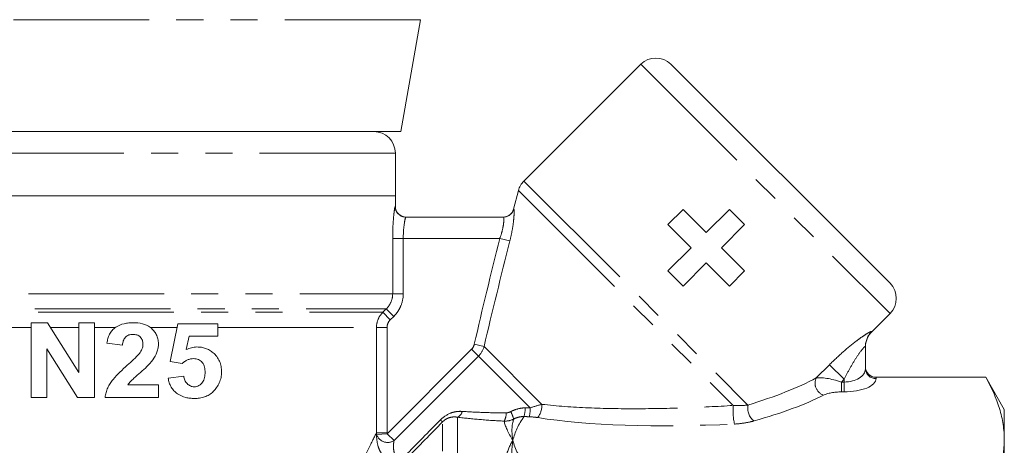
# Model space of a CAD drawing. Units: millimetres. Extents: x -30 to 583, y 18 to 329.
# Drawn here: x 537 to 583, y 255 to 275 of the extents above; entities that cross this region are included whole.
import ezdxf

# ---------------------------------------------------------------- set-up
doc = ezdxf.new("R2010")
doc.units = ezdxf.units.MM
doc.linetypes.add('PHANTOM', pattern=[12.7, 6.35, -1.27, 1.27, -1.27, 1.27, -1.27])

msp = doc.modelspace()

# ---------------------------------------------------------------- linework, layer by layer
at = {"color": 8, "linetype": 'PHANTOM', "lineweight": 0}
for p, q in [((556.069, 275.199), (523.721, 275.199)), ((566.381, 273.112), (578.049, 261.445)), ((554.895, 268.958), (524.895, 268.958)), ((560.914, 267.645), (571.399, 257.16)), ((560.655, 267.196), (570.712, 257.14)), ((554.887, 266.458), (554.895, 266.458)), ((554.77, 262.373), (554.77, 264.958)), ((555.265, 264.958), (554.77, 264.958)), ((555.265, 264.958), (555.265, 262.373)), ((559.784, 264.958), (555.265, 264.958)), ((560.256, 264.84), (559.784, 264.958)), ((525.02, 262.373), (554.77, 262.373)), ((555.265, 262.373), (554.77, 262.373)), ((525.318, 261.666), (554.472, 261.666)), ((525.484, 261.501), (554.306, 261.501)), ((554.306, 261.501), (554.472, 261.666)), ((554.657, 261.148), (554.306, 261.501)), ((554.822, 261.312), (554.472, 261.666)), ((554.822, 261.312), (554.657, 261.148)), ((536.53, 260.794), (537.854, 260.794)), ((538.749, 260.794), (540.081, 260.794)), ((540.809, 260.794), (541.8, 260.794)), ((543.425, 260.794), (544.682, 260.794)), ((546.581, 260.794), (554.013, 260.794)), ((554.013, 255.863), (554.013, 260.794)), ((554.509, 260.794), (554.013, 260.794)), ((554.509, 260.794), (554.509, 255.863)), ((577.189, 260.602), (577.188, 260.584)), ((559.048, 259.9), (558.591, 260.003)), ((559.048, 259.9), (561.756, 257.192)), ((554.511, 255.818), (558.466, 259.774)), ((558.789, 259.452), (554.833, 255.496)), ((558.789, 259.452), (558.466, 259.774)), ((558.789, 259.452), (561.211, 257.029)), ((574.596, 258.426), (575.214, 259.045)), ((575.895, 258.364), (575.214, 259.045)), ((575.895, 258.364), (575.768, 258.237)), ((575.768, 258.237), (575.768, 257.775)), ((575.768, 258.237), (575.895, 258.237)), ((575.895, 258.237), (575.895, 258.364)), ((575.895, 258.237), (575.895, 257.775)), ((577.395, 258.458), (577.395, 258.396)), ((577.395, 258.458), (577.395, 258.458)), ((575.895, 257.775), (575.768, 257.775)), ((557.102, 219.433), (557.102, 256.368)), ((557.809, 256.589), (557.809, 218.966)), ((554.509, 255.863), (554.013, 255.863)), ((554.511, 255.818), (554.019, 255.776)), ((554.833, 255.496), (554.511, 255.818))]:
    msp.add_line(p, q, dxfattribs=at)
at = {"color": 7, "linetype": 'Continuous', "lineweight": 15}
for p, q in [((555.145, 269.958), (556.069, 275.199)), ((566.381, 273.112), (560.914, 267.645)), ((567.795, 273.112), (578.049, 262.859)), ((524.645, 269.958), (539.895, 269.958)), ((539.895, 269.958), (555.145, 269.958)), ((554.895, 266.958), (554.895, 268.958)), ((554.895, 266.958), (524.895, 266.958)), ((524.895, 266.958), (539.895, 266.958)), ((539.895, 266.958), (554.895, 266.958)), ((554.895, 266.458), (554.895, 266.958)), ((560.655, 267.196), (560.424, 266.333)), ((555.387, 265.958), (559.954, 265.958)), ((568.36, 266.32), (567.653, 265.613)), ((569.448, 265.232), (568.36, 266.32)), ((570.536, 266.32), (569.448, 265.232)), ((571.243, 265.613), (570.536, 266.32)), ((567.653, 265.613), (568.741, 264.525)), ((570.155, 264.525), (571.243, 265.613)), ((568.741, 264.525), (567.653, 263.437)), ((571.243, 263.437), (570.155, 264.525)), ((568.36, 262.73), (569.448, 263.818)), ((569.448, 263.818), (570.536, 262.73)), ((567.653, 263.437), (568.36, 262.73)), ((570.536, 262.73), (571.243, 263.437)), ((577.188, 260.584), (578.049, 261.445)), ((537.854, 257.513), (537.854, 261.013)), ((537.854, 261.013), (538.611, 261.013)), ((538.611, 261.013), (540.081, 258.676)), ((540.081, 258.676), (540.081, 261.013)), ((540.081, 261.013), (540.809, 261.013)), ((540.809, 261.013), (540.809, 257.513)), ((544.354, 259.195), (544.718, 260.968)), ((544.718, 260.968), (546.581, 260.968)), ((546.581, 260.968), (546.581, 260.377)), ((545.241, 260.377), (545.113, 259.755)), ((546.581, 260.377), (545.241, 260.377)), ((542.127, 259.968), (541.4, 260.059)), ((538.581, 259.796), (538.581, 257.513)), ((540.027, 257.513), (538.581, 259.796)), ((576.895, 259.896), (576.895, 258.858)), ((544.917, 259.104), (544.354, 259.195)), ((542.381, 258.104), (543.809, 258.104)), ((543.809, 258.104), (543.809, 257.513)), ((544.263, 258.422), (544.991, 258.513)), ((577.395, 258.458), (582.529, 258.458)), ((582.529, 258.458), (577.395, 258.458)), ((583.395, 256.958), (582.529, 258.458)), ((582.529, 258.458), (582.529, 258.458)), ((538.581, 257.513), (537.854, 257.513)), ((540.809, 257.513), (540.027, 257.513)), ((543.809, 257.513), (541.309, 257.513)), ((583.395, 256.958), (583.395, 255.512)), ((583.395, 255.512), (583.395, 245.229))]:
    msp.add_line(p, q, dxfattribs=at)
for centre, radius, start, end in [((567.088, 272.405), 1, 45, 135), ((553.895, 268.958), 1, 0, 90), ((561.621, 266.937), 1, 135, 165), ((555.395, 266.458), 0.5, 180, 270), ((559.94, 266.458), 0.5, 270, 345.2946), ((577.341, 262.152), 1, 315, 45), ((577.895, 259.877), 1, 134.3594, 180)]:
    msp.add_arc(centre, radius, start, end, dxfattribs=at)
at = {"color": 8, "linetype": 'PHANTOM', "lineweight": 0}
for centre, radius, start, end in [((555.387, 266.458), 0.5, 179.9851, 269.9851), ((559.953, 266.458), 0.499, 270.0291, 345.1248), ((577.891, 259.896), 0.996, 134.8122, 179.9854), ((577.377, 258.878), 0.482, 182.3555, 272.1761), ((575.125, 258.177), 0.585, 154.8621, 251.1166), ((560.781, 257.157), 0.975, 323.091, 2.063), ((573.627, 256.883), 2.926, 174.972, 192.0849), ((572.132, 257.012), 0.747, 168.6071, 232.9042), ((557.626, 256.957), 0.411, 296.4558, 346.6588), ((559.2, 256.804), 0.884, 333.2104, 359.5017), ((558.608, 255.988), 1.897, 15.7578, 27.0376), ((559.041, 257.091), 1.936, 345.9575, 358.0897), ((558.609, 257.087), 2.603, 349.4463, 358.7175), ((559.676, 259.195), 3.824, 225.6103, 227.6843), ((554.535, 255.955), 0.547, 199.0633, 302.9527)]:
    msp.add_arc(centre, radius, start, end, dxfattribs=at)
for centre, major_axis, ratio, start_param, end_param in [((575.895, 258.858), (1, 0), 0.62132, 4.712389, 6.283185), ((564.002, 259.065), (12.549, 1.49), 0.264786, 5.310983, 5.685246), ((575.561, 258.03), (1.078, -0.325), 0.230963, 1.447564, 2.744686), ((575.895, 258.396), (1.5, 0), 0.414214, 4.712389, 6.283185), ((564.002, 258.603), (12.891, 1.098), 0.267949, 5.327509, 5.701772), ((575.561, 257.568), (0.737, 0.063), 0.267949, 1.263056, 2.560179), ((564.002, 259.065), (6.799, 0.999), 0.26135, 4.213197, 4.251445), ((564.002, 258.603), (7.141, 0.608), 0.267949, 4.243374, 4.281622), ((575.676, 260.313), (17.741, 2.003), 0.203406, 3.769754, 4.409042)]:
    msp.add_ellipse(centre, major_axis=major_axis, ratio=ratio, start_param=start_param, end_param=end_param, dxfattribs=at)
for points, knots in [([(554.77, 264.958), (554.77, 265.154), (554.775, 265.348), (554.792, 265.705), (554.805, 265.872), (554.825, 266.081), (554.832, 266.145), (554.846, 266.255), (554.852, 266.302), (554.865, 266.379), (554.87, 266.409), (554.88, 266.448), (554.884, 266.458), (554.887, 266.458)], [0, 0, 0, 0, 0.25, 0.25, 0.5, 0.5, 0.625, 0.625, 0.75, 0.75, 0.875, 0.875, 1, 1, 1, 1]), ([(555.387, 265.958), (555.381, 265.958), (555.37, 265.932), (555.345, 265.832), (555.33, 265.758), (555.288, 265.482), (555.265, 265.224), (555.265, 264.958)], [0, 0, 0, 0, 0.25, 0.25, 0.5, 0.5, 1, 1, 1, 1]), ([(559.784, 264.958), (559.831, 265.084), (559.87, 265.212), (559.929, 265.451), (559.949, 265.564), (559.972, 265.752), (559.975, 265.829), (559.972, 265.932), (559.965, 265.958), (559.954, 265.958)], [0, 0, 0, 0, 0.25, 0.25, 0.5, 0.5, 0.75, 0.75, 1, 1, 1, 1]), ([(560.436, 266.33), (560.441, 266.33), (560.446, 266.32), (560.452, 266.28), (560.453, 266.25), (560.454, 266.172), (560.453, 266.124), (560.447, 266.012), (560.443, 265.947), (560.423, 265.737), (560.402, 265.57), (560.342, 265.216), (560.303, 265.028), (560.256, 264.84)], [0, 0, 0, 0, 0.125, 0.125, 0.25, 0.25, 0.375, 0.375, 0.5, 0.5, 0.75, 0.75, 1, 1, 1, 1]), ([(554.472, 261.666), (554.566, 261.758), (554.641, 261.868), (554.743, 262.11), (554.77, 262.24), (554.77, 262.373)], [0, 0, 0, 0, 0.5, 0.5, 1, 1, 1, 1]), ([(555.265, 262.373), (555.265, 262.174), (555.226, 261.979), (555.112, 261.707), (555.065, 261.619), (554.955, 261.457), (554.893, 261.382), (554.822, 261.312)], [0, 0, 0, 0, 0.5, 0.5, 0.75, 0.75, 1, 1, 1, 1]), ([(554.013, 260.794), (554.013, 260.926), (554.039, 261.056), (554.14, 261.298), (554.213, 261.408), (554.306, 261.501)], [0, 0, 0, 0, 0.5, 0.5, 1, 1, 1, 1]), ([(575.214, 259.045), (575.418, 259.249), (575.625, 259.445), (576.045, 259.817), (576.256, 259.992), (576.554, 260.22), (576.649, 260.29), (576.824, 260.412), (576.906, 260.466), (577.041, 260.549), (577.097, 260.579), (577.171, 260.612), (577.19, 260.614), (577.189, 260.602)], [0, 0, 0, 0, 0.25, 0.25, 0.5, 0.5, 0.625, 0.625, 0.75, 0.75, 0.875, 0.875, 1, 1, 1, 1]), ([(576.895, 259.896), (576.895, 259.911), (576.88, 259.906), (576.826, 259.857), (576.788, 259.815), (576.657, 259.656), (576.556, 259.513), (576.358, 259.208), (576.26, 259.044), (576.072, 258.709), (575.982, 258.538), (575.895, 258.364)], [0, 0, 0, 0, 0.125, 0.125, 0.25, 0.25, 0.5, 0.5, 0.75, 0.75, 1, 1, 1, 1]), ([(561.756, 257.192), (562.457, 257.111), (563.192, 257.061), (564.671, 256.998), (565.419, 256.985), (566.93, 256.988), (567.69, 257.003), (569.203, 257.055), (569.958, 257.093), (570.712, 257.14)], [0, 0, 0, 0, 0.25, 0.25, 0.5, 0.5, 0.75, 0.75, 1, 1, 1, 1]), ([(570.712, 257.14), (570.839, 257.133), (570.962, 257.133), (571.191, 257.14), (571.298, 257.148), (571.399, 257.16)], [0, 0, 0, 0, 0.5, 0.5, 1, 1, 1, 1]), ([(537.41, 250.476), (536.625, 250.617), (535.875, 250.815), (534.43, 251.287), (533.735, 251.562), (532.726, 252.009), (532.397, 252.163), (531.759, 252.477), (531.449, 252.636), (530.543, 253.119), (529.971, 253.445), (529.159, 253.93), (528.896, 254.091), (528.386, 254.409), (528.139, 254.566), (527.433, 255.022), (527.004, 255.308), (526.427, 255.701), (526.246, 255.825), (525.907, 256.06), (525.75, 256.17), (525.323, 256.471), (525.098, 256.632), (524.937, 256.748)], [0, 0, 0, 0, 0.125, 0.125, 0.25, 0.25, 0.3125, 0.3125, 0.375, 0.375, 0.5, 0.5, 0.5625, 0.5625, 0.625, 0.625, 0.75, 0.75, 0.8125, 0.8125, 0.875, 0.875, 1, 1, 1, 1]), ([(557.002, 256.463), (557.145, 256.609), (557.318, 256.72), (557.583, 256.819), (557.673, 256.841), (557.851, 256.866), (557.938, 256.868), (558.026, 256.862)], [0, 0, 0, 0, 0.5, 0.5, 0.75, 0.75, 1, 1, 1, 1]), ([(558.026, 256.862), (558.346, 256.84), (558.679, 256.823), (559.366, 256.8), (559.721, 256.795), (560.084, 256.796)], [0, 0, 0, 0, 0.5, 0.5, 1, 1, 1, 1]), ([(560.298, 256.851), (560.403, 256.906), (560.512, 256.95), (560.739, 257.01), (560.857, 257.026), (560.976, 257.027)], [0, 0, 0, 0, 0.5, 0.5, 1, 1, 1, 1]), ([(557.809, 256.589), (557.754, 256.599), (557.698, 256.604), (557.583, 256.602), (557.523, 256.595), (557.402, 256.564), (557.339, 256.54), (557.215, 256.469), (557.155, 256.422), (557.102, 256.368)], [0, 0, 0, 0, 0.25, 0.25, 0.5, 0.5, 0.75, 0.75, 1, 1, 1, 1]), ([(559.989, 256.406), (559.603, 256.425), (559.227, 256.45), (558.499, 256.512), (558.147, 256.548), (557.809, 256.589)], [0, 0, 0, 0, 0.5, 0.5, 1, 1, 1, 1]), ([(560.919, 256.621), (560.835, 256.624), (560.749, 256.614), (560.587, 256.573), (560.509, 256.543), (560.434, 256.504)], [0, 0, 0, 0, 0.5, 0.5, 1, 1, 1, 1]), ([(571.681, 256.416), (571.545, 256.378), (571.401, 256.346), (571.096, 256.297), (570.933, 256.279), (570.765, 256.27)], [0, 0, 0, 0, 0.5, 0.5, 1, 1, 1, 1]), ([(553.057, 253.922), (553.267, 254.359), (553.458, 254.75), (553.789, 255.417), (553.922, 255.682), (554.013, 255.863)], [0, 0, 0, 0, 0.5, 0.5, 1, 1, 1, 1]), ([(555.45, 254.682), (555.367, 254.603), (555.273, 254.542), (555.071, 254.467), (554.965, 254.454), (554.765, 254.475), (554.67, 254.507), (554.501, 254.603), (554.427, 254.664), (554.299, 254.804), (554.245, 254.883), (554.154, 255.05), (554.119, 255.137), (554.037, 255.403), (554.013, 255.59), (554.019, 255.776)], [0, 0, 0, 0, 0.125, 0.125, 0.25, 0.25, 0.375, 0.375, 0.5, 0.5, 0.625, 0.625, 0.75, 0.75, 1, 1, 1, 1]), ([(554.833, 255.496), (554.816, 255.403), (554.807, 255.31), (554.808, 255.122), (554.818, 255.026), (554.857, 254.889), (554.874, 254.844), (554.921, 254.762), (554.952, 254.723), (555.037, 254.667), (555.094, 254.65), (555.225, 254.678), (555.293, 254.722), (555.347, 254.778)], [0, 0, 0, 0, 0.25, 0.25, 0.5, 0.5, 0.625, 0.625, 0.75, 0.75, 0.875, 0.875, 1, 1, 1, 1]), ([(559.981, 253.984), (559.981, 254.284), (560.021, 254.561), (560.164, 255.072), (560.268, 255.305), (560.395, 255.512)], [0, 0, 0, 0, 0.5, 0.5, 1, 1, 1, 1])]:
    msp.add_open_spline(points, degree=3, knots=knots, dxfattribs=at)
for points in [[(558.591, 260.003), (558.965, 261.66), (559.371, 263.31), (559.784, 264.958)], [(560.256, 264.84), (559.841, 263.196), (559.432, 261.551), (559.048, 259.9)], [(554.657, 261.148), (554.563, 261.055), (554.509, 260.926), (554.509, 260.794)], [(558.466, 259.774), (558.529, 259.837), (558.572, 259.916), (558.591, 260.003)], [(559.048, 259.9), (559.002, 259.731), (558.913, 259.576), (558.789, 259.452)], [(561.211, 257.029), (561.4, 257.095), (561.584, 257.151), (561.756, 257.192)], [(560.084, 256.796), (560.158, 256.797), (560.231, 256.816), (560.298, 256.851)], [(555.347, 254.778), (555.898, 255.34), (556.45, 255.902), (557.002, 256.463)], [(557.102, 256.368), (556.551, 255.807), (556, 255.245), (555.45, 254.682)], [(560.434, 256.504), (560.295, 256.436), (560.144, 256.402), (559.989, 256.406)], [(559.989, 256.406), (560.025, 256.174), (560.174, 255.872), (560.395, 255.512)], [(560.434, 256.504), (560.336, 256.211), (560.332, 255.877), (560.395, 255.512)], [(560.919, 256.621), (560.659, 256.259), (560.488, 255.887), (560.395, 255.512)], [(561.561, 256.571), (561.435, 256.592), (561.304, 256.605), (561.168, 256.611)], [(554.019, 255.776), (554.016, 255.805), (554.014, 255.834), (554.013, 255.863)], [(554.509, 255.863), (554.509, 255.848), (554.509, 255.833), (554.511, 255.818)], [(560.489, 254.101), (560.34, 254.616), (560.321, 255.088), (560.395, 255.512)], [(560.997, 254.298), (560.693, 254.694), (560.497, 255.102), (560.395, 255.512)]]:
    msp.add_open_spline(points, degree=3, dxfattribs=at)
at = {"color": 7, "linetype": 'Continuous', "lineweight": 15}
for points, knots in [([(541.4, 260.059), (541.41, 260.131), (541.423, 260.203), (541.463, 260.341), (541.488, 260.409), (541.556, 260.54), (541.596, 260.6), (541.691, 260.71), (541.748, 260.759), (541.927, 260.881), (542.065, 260.936), (542.275, 260.984), (542.346, 260.996), (542.489, 261.011), (542.561, 261.012), (542.633, 261.013)], [0, 0, 0, 0, 0.125, 0.125, 0.25, 0.25, 0.375, 0.375, 0.5, 0.5, 0.75, 0.75, 0.875, 0.875, 1, 1, 1, 1]), ([(542.633, 261.013), (542.776, 261.011), (542.917, 261.001), (543.191, 260.931), (543.323, 260.875), (543.492, 260.742), (543.542, 260.691), (543.633, 260.581), (543.674, 260.521), (543.741, 260.394), (543.766, 260.326), (543.801, 260.185), (543.806, 260.113), (543.809, 260.04)], [0, 0, 0, 0, 0.25, 0.25, 0.5, 0.5, 0.625, 0.625, 0.75, 0.75, 0.875, 0.875, 1, 1, 1, 1]), ([(542.618, 260.468), (542.553, 260.465), (542.488, 260.461), (542.364, 260.42), (542.306, 260.384), (542.216, 260.287), (542.184, 260.227), (542.142, 260.101), (542.134, 260.034), (542.127, 259.968)], [0, 0, 0, 0, 0.25, 0.25, 0.5, 0.5, 0.75, 0.75, 1, 1, 1, 1]), ([(543.081, 260.005), (543.08, 260.068), (543.075, 260.13), (543.035, 260.25), (543.002, 260.305), (542.912, 260.389), (542.858, 260.421), (542.74, 260.461), (542.679, 260.466), (542.618, 260.468)], [0, 0, 0, 0, 0.25, 0.25, 0.5, 0.5, 0.75, 0.75, 1, 1, 1, 1]), ([(542.922, 259.579), (542.966, 259.642), (543.008, 259.707), (543.052, 259.815), (543.063, 259.852), (543.077, 259.928), (543.079, 259.967), (543.081, 260.005)], [0, 0, 0, 0, 0.5, 0.5, 0.75, 0.75, 1, 1, 1, 1]), ([(543.809, 260.04), (543.807, 259.971), (543.803, 259.901), (543.779, 259.766), (543.761, 259.7), (543.689, 259.504), (543.622, 259.384), (543.461, 259.16), (543.367, 259.06), (543.173, 258.868), (543.071, 258.778), (542.967, 258.688)], [0, 0, 0, 0, 0.125, 0.125, 0.25, 0.25, 0.5, 0.5, 0.75, 0.75, 1, 1, 1, 1]), ([(542.347, 259.02), (542.448, 259.109), (542.547, 259.199), (542.742, 259.381), (542.838, 259.474), (542.922, 259.579)], [0, 0, 0, 0, 0.5, 0.5, 1, 1, 1, 1]), ([(545.113, 259.755), (545.193, 259.791), (545.273, 259.824), (545.398, 259.856), (545.44, 259.864), (545.525, 259.874), (545.568, 259.875), (545.611, 259.877)], [0, 0, 0, 0, 0.5, 0.5, 0.75, 0.75, 1, 1, 1, 1]), ([(545.611, 259.877), (545.679, 259.876), (545.748, 259.872), (545.883, 259.851), (545.95, 259.836), (546.078, 259.792), (546.14, 259.763), (546.26, 259.695), (546.316, 259.653), (546.37, 259.608)], [0, 0, 0, 0, 0.25, 0.25, 0.5, 0.5, 0.75, 0.75, 1, 1, 1, 1]), ([(546.37, 259.608), (546.43, 259.553), (546.489, 259.495), (546.588, 259.362), (546.632, 259.288), (546.699, 259.133), (546.723, 259.051), (546.756, 258.881), (546.761, 258.793), (546.763, 258.706)], [0, 0, 0, 0, 0.25, 0.25, 0.5, 0.5, 0.75, 0.75, 1, 1, 1, 1]), ([(541.309, 257.513), (541.321, 257.591), (541.333, 257.669), (541.374, 257.82), (541.401, 257.893), (541.466, 258.036), (541.504, 258.106), (541.587, 258.239), (541.634, 258.301), (541.782, 258.482), (541.891, 258.594), (542.115, 258.812), (542.231, 258.917), (542.347, 259.02)], [0, 0, 0, 0, 0.125, 0.125, 0.25, 0.25, 0.375, 0.375, 0.5, 0.5, 0.75, 0.75, 1, 1, 1, 1]), ([(545.452, 259.331), (545.403, 259.33), (545.355, 259.327), (545.259, 259.308), (545.212, 259.293), (545.12, 259.254), (545.077, 259.229), (544.993, 259.172), (544.954, 259.139), (544.917, 259.104)], [0, 0, 0, 0, 0.25, 0.25, 0.5, 0.5, 0.75, 0.75, 1, 1, 1, 1]), ([(545.991, 258.692), (545.989, 258.774), (545.983, 258.854), (545.946, 259.011), (545.912, 259.087), (545.811, 259.211), (545.747, 259.258), (545.606, 259.318), (545.529, 259.33), (545.452, 259.331)], [0, 0, 0, 0, 0.25, 0.25, 0.5, 0.5, 0.75, 0.75, 1, 1, 1, 1]), ([(542.967, 258.688), (542.863, 258.597), (542.759, 258.507), (542.606, 258.367), (542.555, 258.32), (542.46, 258.218), (542.42, 258.162), (542.381, 258.104)], [0, 0, 0, 0, 0.5, 0.5, 0.75, 0.75, 1, 1, 1, 1]), ([(545.485, 258.013), (545.523, 258.015), (545.561, 258.018), (545.634, 258.036), (545.671, 258.05), (545.771, 258.106), (545.83, 258.159), (545.921, 258.289), (545.95, 258.367), (545.975, 258.488), (545.982, 258.528), (545.989, 258.61), (545.99, 258.651), (545.991, 258.692)], [0, 0, 0, 0, 0.125, 0.125, 0.25, 0.25, 0.5, 0.5, 0.75, 0.75, 0.875, 0.875, 1, 1, 1, 1]), ([(546.763, 258.706), (546.762, 258.662), (546.761, 258.619), (546.752, 258.533), (546.745, 258.49), (546.719, 258.364), (546.691, 258.281), (546.622, 258.126), (546.58, 258.054), (546.485, 257.915), (546.433, 257.85), (546.318, 257.734), (546.253, 257.683), (546.115, 257.598), (546.042, 257.566), (545.891, 257.514), (545.812, 257.496), (545.653, 257.473), (545.573, 257.47), (545.492, 257.468)], [0, 0, 0, 0, 0.0625, 0.0625, 0.125, 0.125, 0.25, 0.25, 0.375, 0.375, 0.5, 0.5, 0.625, 0.625, 0.75, 0.75, 0.875, 0.875, 1, 1, 1, 1]), ([(577.395, 258.458), (577.262, 258.458), (577.132, 258.513), (576.948, 258.698), (576.895, 258.828), (576.895, 258.957)], [0, 0, 0, 0, 0.5, 0.5, 1, 1, 1, 1]), ([(545.492, 257.468), (545.423, 257.469), (545.354, 257.471), (545.218, 257.488), (545.15, 257.499), (544.948, 257.552), (544.817, 257.61), (544.64, 257.731), (544.584, 257.778), (544.485, 257.882), (544.442, 257.94), (544.368, 258.068), (544.337, 258.135), (544.291, 258.275), (544.276, 258.349), (544.263, 258.422)], [0, 0, 0, 0, 0.125, 0.125, 0.25, 0.25, 0.5, 0.5, 0.625, 0.625, 0.75, 0.75, 0.875, 0.875, 1, 1, 1, 1]), ([(544.991, 258.513), (545.001, 258.448), (545.013, 258.383), (545.065, 258.261), (545.103, 258.207), (545.195, 258.115), (545.247, 258.078), (545.333, 258.039), (545.363, 258.029), (545.423, 258.017), (545.454, 258.015), (545.485, 258.013)], [0, 0, 0, 0, 0.25, 0.25, 0.5, 0.5, 0.75, 0.75, 0.875, 0.875, 1, 1, 1, 1]), ([(583.395, 255.512), (583.395, 255.758), (583.376, 256.004), (583.301, 256.497), (583.245, 256.744), (583.022, 257.484), (582.804, 257.972), (582.529, 258.458)], [0, 0, 0, 0, 0.25, 0.25, 0.5, 0.5, 1, 1, 1, 1]), ([(582.529, 252.567), (582.805, 253.054), (583.023, 253.543), (583.318, 254.525), (583.395, 255.018), (583.395, 255.512)], [0, 0, 0, 0, 0.5, 0.5, 1, 1, 1, 1])]:
    msp.add_open_spline(points, degree=3, knots=knots, dxfattribs=at)

doc.saveas('drawing.dxf')
